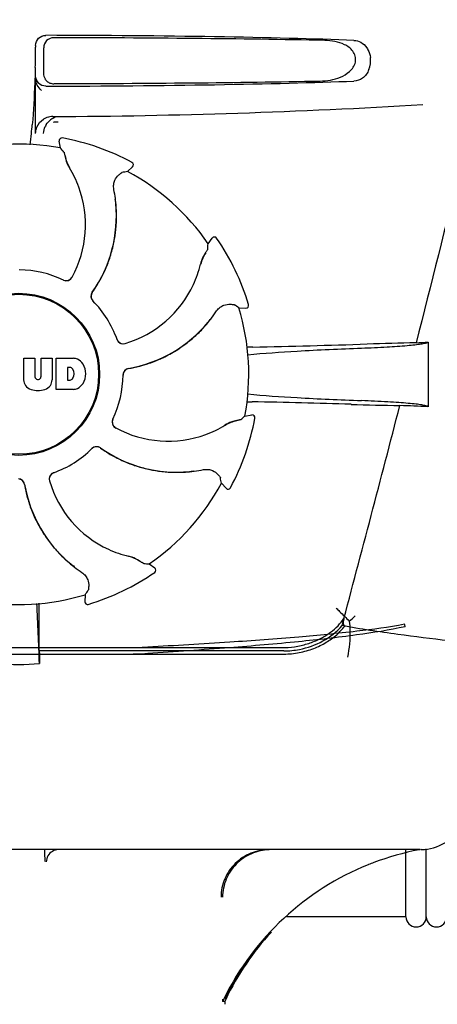
# Model space of a CAD drawing. Units: millimetres. Extents: x 14461 to 18719, y 9121 to 15012.
# Drawn here: x 16641 to 16702, y 13401 to 13546 of the extents above; entities that cross this region are included whole.
import ezdxf

# ---------------------------------------------------------------- set-up
doc = ezdxf.new("R2010")
doc.units = ezdxf.units.MM

msp = doc.modelspace()

# ---------------------------------------------------------------- linework, layer by layer
at = {"color": 7, "linetype": 'Continuous'}
for p, q in [((16643.22, 13542.04), (16643.22, 13541.79)), ((16644.44, 13537.9), (16644.42, 13541.68)), ((16643.22, 13529.05), (16643.22, 13537.53)), ((16643.22, 13531.05), (16643.22, 13537.1)), ((16646.87, 13526.92), (16646.7, 13527.94)), ((16647.17, 13528.39), (16647.17, 13528.39)), ((16657.44, 13524.79), (16657.44, 13524.79)), ((16656.76, 13523.45), (16657.52, 13524.14)), ((16668.67, 13512.8), (16669.27, 13513.63)), ((16669.93, 13513.62), (16669.93, 13513.62)), ((16673.22, 13503.35), (16674.24, 13503.3)), ((16674.64, 13503.81), (16674.64, 13503.81)), ((16701.12, 13498.28), (16701.12, 13488.76)), ((16641.46, 13495.92), (16643.12, 13495.92)), ((16641.46, 13492.71), (16641.46, 13495.92)), ((16643.12, 13495.92), (16643.12, 13493.16)), ((16644.02, 13495.92), (16645.66, 13495.92)), ((16644.02, 13493.16), (16644.02, 13495.92)), ((16645.66, 13495.92), (16645.66, 13492.71)), ((16646.26, 13495.92), (16648.76, 13495.92)), ((16646.26, 13491.32), (16646.26, 13495.92)), ((16648.33, 13494.56), (16647.93, 13494.56)), ((16647.93, 13494.56), (16647.93, 13492.7)), ((16643.51, 13492.8), (16643.63, 13492.8)), ((16647.93, 13492.7), (16648.33, 13492.7)), ((16648.76, 13491.32), (16646.26, 13491.32)), ((16674.11, 13487.39), (16675.12, 13487.55)), ((16675.57, 13487.08), (16675.57, 13487.08)), ((16670.64, 13477.49), (16671.32, 13476.73)), ((16671.97, 13476.81), (16671.97, 13476.81)), ((16659.98, 13465.58), (16660.81, 13464.98)), ((16660.8, 13464.32), (16660.8, 13464.32)), ((16650.53, 13461.03), (16650.48, 13460.01)), ((16650.99, 13459.61), (16650.99, 13459.61)), ((16643.76, 13452.74), (16643.76, 13456.67)), ((16601.44, 13453.24), (16679.99, 13453.24)), ((16601.58, 13452.28), (16679.86, 13452.28)), ((16679.86, 13452.74), (16643.76, 13452.74)), ((16699.92, 13423.44), (16581.51, 13423.44)), ((16697.87, 13413.54), (16697.87, 13423.44)), ((16700.87, 13413.54), (16700.87, 13423.56)), ((16700.87, 13413.54), (16700.87, 13423.56)), ((16692.36, 13421.24), (16692.28, 13421.2)), ((16697.87, 13413.54), (16680.25, 13413.54)), ((16670.81, 13401.41), (16670.81, 13401.04)), ((16671.08, 13401.04), (16670.81, 13401.04))]:
    msp.add_line(p, q, dxfattribs=at)
for radius in [11.95, 11.8]:
    msp.add_circle((16640.72, 13493.54), radius, dxfattribs=at)
for centre, radius, start, end in [((16540.73, 13541.76), 102.49, 358.3458, 0.0155), ((16689.02, 13539.8), 3.63, 338.5161, 7.2286), ((16645.9, 13537.9), 1.52, 211.1551, 228.7097), ((16645.9, 13537.91), 1.52, 228.818, 248.2586), ((16640.72, 14531.54), 1000, 270.28793, 273.41832), ((16645.74, 13529.01), 2.54, 112.5384, 121.9614), ((16646.95, 13529), 2.56, 147.3897, 154.3015), ((16645.74, 13529.01), 2.54, 108.178, 112.512), ((16645.76, 13528.96), 2.59, 90.3678, 108.1559), ((16646.94, 13529.02), 2.54, 118.704, 126.4913), ((16646.93, 13529.02), 2.53, 110.19, 118.6923), ((16551.74, 13537.63), 91.28, 353.5463, 354.6066), ((16534.68, 13539.25), 108.41, 354.6045, 355.2817), ((16640.72, 13493.54), 33.95, 79.5648, 106.7947), ((16647.1, 13528), 0.4, 79.5071, 189.1192), ((16640.72, 13493.54), 35.45, 61.8502, 79.5093), ((16573.87, 13463.03), 97.01, 40.7176, 41.1965), ((16652.54, 13526.64), 5.05, 190.1644, 211.5369), ((16657.25, 13524.44), 0.4, 312.2405, 61.8521), ((16634.95, 13515.79), 15.59, 20.1366, 31.708), ((16673.88, 13427.96), 97.01, 100.1629, 100.6419), ((16640.72, 13493.54), 33.95, 34.5648, 61.7947), ((16634.42, 13515.59), 16.15, 331.4838, 20.1531), ((16634.74, 13516.78), 20.43, 7.5136, 11.3608), ((16635.68, 13516.87), 19.46, 324.7329, 5.5141), ((16635.68, 13516.87), 19.46, 5.5131, 7.4476), ((16634.86, 13516.79), 20.31, 7.3621, 7.5115), ((16634.84, 13516.79), 20.32, 5.5059, 7.3627), ((16635.71, 13516.88), 19.46, 3.7455, 5.5047), ((16635.65, 13516.87), 19.52, 358.1659, 3.7443), ((16635.7, 13516.87), 19.47, 355.678, 358.164), ((16635.67, 13516.87), 19.5, 349.9581, 355.6761), ((16635.69, 13516.87), 19.47, 347.7473, 349.9562), ((16669.6, 13513.39), 0.4, 34.5073, 144.1191), ((16640.72, 13493.54), 35.45, 16.8502, 34.5093), ((16635.65, 13516.88), 19.51, 341.4538, 347.7448), ((16672.48, 13508.58), 5.05, 145.1644, 166.5369), ((16571.87, 13519.23), 97.01, 355.7176, 356.1965), ((16635.7, 13516.87), 19.47, 339.3171, 341.4513), ((16640.72, 13493.54), 15.4, 64.5677, 89.6416), ((16635.67, 13516.88), 19.5, 333.2164, 339.3149), ((16652.37, 13513.35), 15.59, 335.1366, 346.708), ((16647.74, 13508.34), 0.987, 244.6393, 245.7275), ((16647.76, 13508.34), 0.996, 244.5199, 331.5531), ((16647.74, 13508.35), 0.997, 245.6819, 313.7586), ((16647.73, 13508.36), 1.01, 313.8291, 331.4257), ((16635.66, 13516.89), 19.51, 325.7585, 331.1708), ((16635.7, 13516.86), 19.46, 331.1719, 333.2138), ((16635.71, 13516.85), 19.45, 324.7187, 325.7568), ((16651.86, 13513.58), 16.15, 286.4838, 335.1531), ((16652.38, 13505.06), 0.996, 144.6796, 224.6917), ((16652.4, 13505.04), 0.997, 144.7046, 208.8739), ((16652.4, 13505.05), 1, 208.908, 223.4367), ((16640.72, 13493.54), 15.4, 19.5677, 44.6416), ((16652.39, 13505.04), 0.99, 223.4637, 224.569), ((16652.92, 13514.2), 20.43, 322.5136, 326.3608), ((16617.8, 13423.72), 97.01, 55.1629, 55.6419), ((16640.72, 13493.54), 33.95, 349.5648, 16.7947), ((16674.26, 13503.7), 0.4, 267.2402, 16.8524), ((16653.65, 13513.6), 19.46, 320.513, 322.4477), ((16653.01, 13514.13), 20.32, 320.5059, 322.3627), ((16653.02, 13514.13), 20.31, 322.3621, 322.5115), ((16653.65, 13513.6), 19.46, 279.7329, 320.5139), ((16653.63, 13513.62), 19.52, 313.1989, 318.8163), ((16653.68, 13513.58), 19.46, 318.8176, 320.5047), ((16656.15, 13499.04), 0.987, 199.6393, 200.7275), ((16656.17, 13499.05), 1.01, 200.7639, 216.6505), ((16656.17, 13499.03), 0.996, 199.5199, 286.5525), ((16656.16, 13499.05), 0.997, 216.7014, 286.5082), ((16653.65, 13513.61), 19.5, 304.9355, 310.6892), ((16653.67, 13513.59), 19.47, 310.6912, 313.1971), ((16653.64, 13513.62), 19.51, 296.3816, 302.7346), ((16653.66, 13513.59), 19.47, 302.7372, 304.9336), ((16677.33, 13394.52), 103.06, 91.1496, 91.6678), ((16651.43, 14709.97), 1212.64, 271.12592, 271.92455), ((16709.02, 12989.14), 509.14, 91.0874, 91.8975), ((16666.33, 14266.17), 768.68, 272.46258, 272.59397), ((16648.55, 13493.49), 2.43, 69.2948, 85.2128), ((16648.47, 13493.9), 2.09, 33.0248, 63.305), ((16653.65, 13513.61), 19.5, 288.1814, 294.2073), ((16653.66, 13513.58), 19.47, 294.2095, 296.3791), ((16648.27, 13494.06), 0.497, 31.7592, 83.0546), ((16647.65, 13493.63), 1.25, 326.1957, 33.8043), ((16647.76, 13493.62), 2.85, 330.0002, 29.9998), ((16657.11, 13493.43), 0.996, 99.6794, 179.6917), ((16657.11, 13493.41), 0.997, 99.7046, 163.8739), ((16653.66, 13513.57), 19.45, 279.7187, 280.7684), ((16653.65, 13513.62), 19.51, 280.77, 286.0718), ((16653.66, 13513.58), 19.47, 286.0727, 288.179), ((16643.05, 13492.79), 1.6, 182.9889, 213.5333), ((16643.51, 13493.18), 0.384, 182.5648, 270), ((16643.63, 13493.18), 0.384, 270, 357.4352), ((16644.06, 13492.79), 1.6, 326.4667, 357.0111), ((16648.27, 13493.19), 0.497, 276.9454, 328.2408), ((16640.72, 13493.54), 15.4, 334.5677, 359.6416), ((16657.12, 13493.41), 1, 163.908, 178.4367), ((16657.11, 13493.41), 0.99, 178.4637, 179.569), ((16643.24, 13493.09), 1.92, 217.9278, 248.9507), ((16643.56, 13494.82), 3.66, 253.9515, 286.0485), ((16643.88, 13493.09), 1.92, 291.0477, 322.0726), ((16648.58, 13493.65), 2.34, 274.3209, 290.8629), ((16648.47, 13493.33), 2.09, 296.695, 326.9752), ((16677.25, 13591.89), 102.43, 268.3685, 268.839), ((16650.61, 12260.45), 1229.29, 88.17464, 88.85532), ((12246.97, 14642.16), 4597, 345.05312, 345.47127), ((16705.07, 13970.92), 482.05, 268.1806, 269.0366), ((16664.88, 12703.84), 785.75, 87.35687, 87.65957), ((16655.52, 13486.49), 0.996, 154.5199, 241.5531), ((16655.53, 13486.51), 0.997, 155.6819, 223.7586), ((16655.52, 13486.52), 0.987, 154.6393, 155.7275), ((16640.72, 13493.54), 35.45, 331.8502, 349.5093), ((16610.21, 13560.39), 97.01, 310.7176, 311.1965), ((16675.18, 13487.15), 0.4, 349.5071, 99.1192), ((16655.54, 13486.52), 1.01, 223.8291, 241.4257), ((16662.77, 13499.83), 16.15, 241.4838, 290.1531), ((16662.97, 13499.3), 15.59, 290.1366, 301.708), ((16673.82, 13481.71), 5.05, 100.1644, 121.5369), ((16640.72, 13493.54), 15.4, 289.5677, 314.6416), ((16652.22, 13481.86), 0.99, 133.4637, 134.569), ((16652.24, 13481.87), 0.996, 54.6797, 134.6917), ((16652.23, 13481.85), 1, 118.908, 133.4367), ((16652.22, 13481.86), 0.997, 54.7046, 118.8739), ((16664.03, 13498.55), 19.45, 234.7187, 235.7679), ((16664.05, 13498.57), 19.46, 234.7329, 275.514), ((16664.07, 13498.59), 19.51, 235.7696, 241.0742), ((16664.05, 13498.56), 19.47, 241.0752, 243.1759), ((16664.06, 13498.59), 19.5, 243.1783, 249.2052), ((16664.05, 13498.56), 19.47, 249.2074, 251.3792), ((16664.06, 13498.6), 19.51, 251.3817, 257.7293), ((16664.05, 13498.56), 19.47, 257.7318, 259.9288), ((16640.62, 13477.14), 0.996, 9.6775, 85.837), ((16640.59, 13477.14), 0.997, 9.7046, 73.8739), ((16646.21, 13478.09), 0.996, 109.5199, 196.5525), ((16646.23, 13478.09), 0.997, 126.7014, 196.5082), ((16646.23, 13478.08), 1.01, 110.7639, 126.6505), ((16646.22, 13478.1), 0.987, 109.6393, 110.7275), ((16664.06, 13498.59), 19.5, 259.9307, 265.683), ((16664.05, 13498.56), 19.47, 265.685, 268.1928), ((16664.05, 13498.61), 19.52, 268.1946, 273.8121), ((16664.06, 13498.55), 19.46, 273.8134, 275.5047), ((16664.05, 13498.58), 19.46, 275.513, 277.4477), ((16663.97, 13499.41), 20.32, 275.5059, 277.3627), ((16663.97, 13499.4), 20.31, 277.3621, 277.5115), ((16663.96, 13499.51), 20.43, 277.5136, 281.3608), ((16575.14, 13460.37), 97.01, 10.1629, 10.6419), ((16660.75, 13480.59), 19.45, 189.7187, 190.7631), ((16660.78, 13480.6), 19.46, 189.7329, 230.5143), ((16660.8, 13480.6), 19.51, 190.7648, 196.1407), ((16660.76, 13482.39), 16.15, 196.4838, 245.1531), ((16640.72, 13493.54), 33.95, 304.5648, 331.7947), ((16671.62, 13477), 0.4, 222.2405, 331.8521), ((16660.76, 13480.59), 19.46, 196.1417, 198.2189), ((16660.79, 13480.6), 19.5, 198.2213, 204.264), ((16660.76, 13480.59), 19.47, 204.2661, 206.2746), ((16660.81, 13480.61), 19.51, 206.2771, 212.5291), ((16660.77, 13480.59), 19.47, 212.5313, 214.7644), ((16660.79, 13480.6), 19.5, 214.7664, 220.5489), ((16660.77, 13480.59), 19.47, 220.5511, 223.5688), ((16660.8, 13480.62), 19.52, 223.57, 228.6666), ((16660.53, 13481.88), 15.59, 245.1366, 256.708), ((16655.76, 13461.77), 5.05, 55.1644, 76.5369), ((16660.76, 13480.58), 19.46, 228.6676, 230.5046), ((16661.31, 13481.24), 20.32, 230.5059, 232.3627), ((16660.78, 13480.6), 19.46, 230.5132, 232.4476), ((16661.31, 13481.23), 20.31, 232.3621, 232.5115), ((16661.38, 13481.33), 20.43, 232.5136, 236.3608), ((16666.41, 13562.38), 97.01, 265.7176, 266.1965), ((16640.72, 13493.54), 35.45, 286.8502, 304.5093), ((16660.57, 13464.65), 0.4, 304.5073, 54.1191), ((16640.72, 13493.54), 33.95, 259.5648, 286.7947), ((16570.9, 13516.45), 97.01, 325.1629, 325.6419), ((16028.51, 13428.97), 615.67, 2.04111, 2.86417), ((16334.42, 13456.35), 309.34, 0.058, 0.6399), ((16650.88, 13459.99), 0.4, 177.2402, 286.8524), ((16659.1, 13493.31), 47.25, 310.0573, 311.4781), ((17012.42, 13457.04), 368.68, 180.6689, 180.955), ((16656.37, 13506.89), 54.61, 269.9671, 273.5561), ((16656.73, 13515.08), 61.84, 269.6969, 272.8198), ((16640.72, 13482.94), 32.19, 264.5241, 275.4759), ((16699.97, 13430.44), 7, 271.1422, 331.3285), ((16707.38, 13383.67), 40.46, 100.7882, 110.6552), ((16707.33, 13383.89), 40.23, 100.614, 100.7765), ((16700.15, 13421.64), 1.8, 91.1615, 94.4057), ((16707.39, 13383.66), 40.47, 110.6618, 111.8044), ((16707.43, 13383.57), 40.57, 111.9284, 153.7846), ((16699.37, 13413.54), 1.5, 180, 0), ((16702.37, 13413.54), 1.5, 180, 0), ((16707.37, 13384.12), 40, 137.2212, 154.4755), ((16707.48, 13383.83), 40.33, 143.5187, 154.156), ((16706.89, 13383.89), 39.95, 154.3633, 154.5735), ((16706.93, 13383.87), 39.99, 153.8446, 154.3633), ((16672.92, 13400.63), 1.8, 154.3979, 180)]:
    msp.add_arc(centre, radius, start, end, dxfattribs=at)
for centre, major_axis, start_param, end_param in [((16640.72, 13541.28), (66.42, 0), 0.730475, 1.510266), ((16640.72, 13540.03), (92.8, 0), 1.062554, 1.514711), ((16640.72, 13538.29), (66.42, 0), 4.772919, 5.55271), ((16640.72, 13539.56), (92.78, 0), -1.514231, -1.07085)]:
    msp.add_ellipse(centre, major_axis=major_axis, ratio=0.034012, start_param=start_param, end_param=end_param, dxfattribs=at)
for points, knots in [([(16716.2, 13567.54), (16714.89, 13561.76), (16709.52, 13538.59), (16703.79, 13515.5), (16699.36, 13498.2)], [0, 0, 0, 0, 0.249041, 1, 1, 1, 1]), ([(16643.22, 13542.04), (16643.22, 13542.42), (16643.55, 13543.22), (16644.35, 13543.53), (16644.73, 13543.53)], [0, 0, 0, 0, 0.499991, 1, 1, 1, 1]), ([(16645.92, 13543.18), (16645.54, 13543.18), (16644.73, 13542.87), (16644.41, 13542.07), (16644.42, 13541.68)], [0, 0, 0, 0, 0.500282, 1, 1, 1, 1]), ([(16685.19, 13536.79), (16685.7, 13536.8), (16686.72, 13536.89), (16688.22, 13537.31), (16689.61, 13538.1), (16690.47, 13539.3), (16690.45, 13540.46), (16690.06, 13541.21), (16689.49, 13541.77), (16688.61, 13542.3), (16687.39, 13542.68), (16686.38, 13542.77), (16685.88, 13542.78)], [0, 0, 0, 0, 0.121829, 0.243999, 0.368842, 0.500933, 0.569923, 0.635808, 0.698388, 0.759251, 0.879283, 1, 1, 1, 1]), ([(16690.19, 13542.78), (16690.54, 13542.77), (16691.29, 13542.57), (16691.85, 13542.03), (16692.07, 13541.71)], [0, 0, 0, 0, 0.472846, 1, 1, 1, 1]), ([(16692.07, 13541.71), (16692.14, 13541.61), (16692.41, 13541.16), (16692.57, 13540.65), (16692.62, 13540.26)], [0, 0, 0, 0, 0.232234, 1, 1, 1, 1]), ([(16643.18, 13538.8), (16643.16, 13538.05), (16643.06, 13535.22), (16642.9, 13532.4), (16642.73, 13530.33)], [0, 0, 0, 0, 0.265344, 1, 1, 1, 1]), ([(16692.39, 13538.47), (16692.2, 13537.98), (16691.61, 13537.13), (16690.63, 13536.8), (16690.19, 13536.79)], [0, 0, 0, 0, 0.542453, 1, 1, 1, 1]), ([(16644.73, 13536.04), (16644.35, 13536.04), (16643.55, 13536.35), (16643.22, 13537.15), (16643.22, 13537.53)], [0, 0, 0, 0, 0.50008, 1, 1, 1, 1]), ([(16644.07, 13535.4), (16643.84, 13535.64), (16643.42, 13536.14), (16643.22, 13536.79), (16643.22, 13537.11)], [0, 0, 0, 0, 0.501112, 1, 1, 1, 1]), ([(16647.4, 13526.31), (16647.4, 13526.31), (16647.41, 13526.29), (16647.42, 13526.26), (16647.43, 13526.21), (16647.45, 13526.11), (16647.49, 13525.95), (16647.52, 13525.82), (16647.53, 13525.74)], [0, 0, 0, 0, 0.0302, 0.087795, 0.17298, 0.285546, 0.591163, 1, 1, 1, 1]), ([(16647.53, 13525.74), (16647.58, 13525.48), (16647.75, 13524.87), (16648.02, 13524.29), (16648.21, 13523.98)], [0, 0, 0, 0, 0.420699, 1, 1, 1, 1]), ([(16655.5, 13522.94), (16655.56, 13523), (16655.67, 13523.09), (16655.8, 13523.19), (16655.88, 13523.25), (16655.92, 13523.28), (16655.94, 13523.3), (16655.96, 13523.31), (16655.97, 13523.31)], [0, 0, 0, 0, 0.408837, 0.714454, 0.82702, 0.912205, 0.9698, 1, 1, 1, 1]), ([(16654.77, 13520.8), (16654.72, 13521.05), (16654.7, 13521.52), (16654.92, 13522.28), (16655.25, 13522.73), (16655.5, 13522.94)], [0, 0, 0, 0, 0.316167, 0.587432, 1, 1, 1, 1]), ([(16668.31, 13511.49), (16668.16, 13511.27), (16667.84, 13510.72), (16667.63, 13510.12), (16667.55, 13509.76)], [0, 0, 0, 0, 0.420701, 1, 1, 1, 1]), ([(16668.62, 13511.99), (16668.62, 13511.98), (16668.61, 13511.97), (16668.59, 13511.94), (16668.57, 13511.89), (16668.52, 13511.81), (16668.43, 13511.67), (16668.35, 13511.55), (16668.31, 13511.49)], [0, 0, 0, 0, 0.0302, 0.087795, 0.17298, 0.285546, 0.591163, 1, 1, 1, 1]), ([(16669.93, 13502.88), (16670.07, 13503.09), (16670.39, 13503.43), (16671.09, 13503.82), (16671.64, 13503.9), (16671.97, 13503.88)], [0, 0, 0, 0, 0.316167, 0.587432, 1, 1, 1, 1]), ([(16671.97, 13503.88), (16672.05, 13503.87), (16672.19, 13503.86), (16672.35, 13503.84), (16672.45, 13503.83), (16672.5, 13503.82), (16672.53, 13503.81), (16672.55, 13503.81), (16672.55, 13503.81)], [0, 0, 0, 0, 0.408837, 0.714454, 0.82702, 0.912205, 0.9698, 1, 1, 1, 1]), ([(16674.49, 13496.43), (16676.92, 13496.66), (16682.53, 13497.04), (16688.14, 13497.3), (16691.32, 13497.41)], [0, 0, 0, 0, 0.434316, 1, 1, 1, 1]), ([(16691.32, 13497.41), (16692.58, 13497.46), (16694.82, 13497.56), (16697.44, 13497.73), (16699.11, 13497.9), (16700, 13498.01), (16700.65, 13498.13), (16700.99, 13498.22), (16701.12, 13498.28)], [0, 0, 0, 0, 0.382851, 0.684147, 0.800319, 0.892072, 0.958661, 1, 1, 1, 1]), ([(16674.5, 13490.64), (16676.93, 13490.41), (16682.52, 13490.03), (16688.12, 13489.78), (16691.29, 13489.66)], [0, 0, 0, 0, 0.434418, 1, 1, 1, 1]), ([(16701.12, 13488.76), (16701.03, 13488.82), (16700.72, 13488.92), (16700.13, 13489.04), (16699.26, 13489.16), (16698.13, 13489.27), (16696.74, 13489.38), (16694.44, 13489.53), (16692.59, 13489.61), (16691.29, 13489.66)], [0, 0, 0, 0, 0.034014, 0.095216, 0.183854, 0.299174, 0.440096, 0.605165, 1, 1, 1, 1]), ([(16673.49, 13486.86), (16673.49, 13486.85), (16673.47, 13486.85), (16673.44, 13486.83), (16673.39, 13486.82), (16673.29, 13486.8), (16673.14, 13486.76), (16673, 13486.74), (16672.92, 13486.72)], [0, 0, 0, 0, 0.0302, 0.087795, 0.17298, 0.285546, 0.591163, 1, 1, 1, 1]), ([(16672.92, 13486.72), (16672.66, 13486.67), (16672.05, 13486.51), (16671.47, 13486.23), (16671.16, 13486.04)], [0, 0, 0, 0, 0.420699, 1, 1, 1, 1]), ([(16667.98, 13479.49), (16668.23, 13479.53), (16668.7, 13479.55), (16669.46, 13479.33), (16669.92, 13479), (16670.12, 13478.75)], [0, 0, 0, 0, 0.316167, 0.587431, 1, 1, 1, 1]), ([(16670.12, 13478.75), (16670.18, 13478.69), (16670.27, 13478.58), (16670.37, 13478.46), (16670.43, 13478.38), (16670.46, 13478.34), (16670.48, 13478.31), (16670.49, 13478.29), (16670.49, 13478.29)], [0, 0, 0, 0, 0.408837, 0.714454, 0.82702, 0.912205, 0.9698, 1, 1, 1, 1]), ([(16658.67, 13465.95), (16658.45, 13466.09), (16657.9, 13466.41), (16657.3, 13466.62), (16656.94, 13466.71)], [0, 0, 0, 0, 0.420699, 1, 1, 1, 1]), ([(16659.17, 13465.64), (16659.16, 13465.64), (16659.15, 13465.64), (16659.12, 13465.66), (16659.07, 13465.68), (16658.99, 13465.74), (16658.85, 13465.82), (16658.74, 13465.9), (16658.67, 13465.95)], [0, 0, 0, 0, 0.0302, 0.087795, 0.17298, 0.285546, 0.591163, 1, 1, 1, 1]), ([(16650.06, 13464.32), (16650.27, 13464.18), (16650.61, 13463.86), (16651, 13463.17), (16651.08, 13462.61), (16651.06, 13462.29)], [0, 0, 0, 0, 0.316167, 0.587431, 1, 1, 1, 1]), ([(16651.06, 13462.29), (16651.05, 13462.21), (16651.04, 13462.07), (16651.02, 13461.9), (16651.01, 13461.81), (16651, 13461.76), (16650.99, 13461.72), (16650.99, 13461.71), (16650.99, 13461.7)], [0, 0, 0, 0, 0.408837, 0.714454, 0.82702, 0.912205, 0.9698, 1, 1, 1, 1]), ([(16687.59, 13459.06), (16687.75, 13458.9), (16688.39, 13458.25), (16689.04, 13457.62), (16689.51, 13457.14)], [0, 0, 0, 0, 0.256718, 1, 1, 1, 1]), ([(16697.77, 13456.32), (16695.4, 13455.8), (16690.15, 13454.98), (16681.5, 13454.01), (16671.22, 13453.14), (16663.79, 13452.63), (16659.76, 13452.38)], [0, 0, 0, 0, 0.190597, 0.415849, 0.683431, 1, 1, 1, 1]), ([(16697.65, 13456.67), (16695.32, 13456.23), (16690.12, 13455.54), (16681.51, 13454.71), (16671.23, 13453.96), (16663.8, 13453.53), (16659.77, 13453.31)], [0, 0, 0, 0, 0.187437, 0.413047, 0.681643, 1, 1, 1, 1]), ([(16679.86, 13452.74), (16680.63, 13452.74), (16683.77, 13453.08), (16686.9, 13454.65), (16688.43, 13456.49)], [0, 0, 0, 0, 0.243533, 1, 1, 1, 1]), ([(16679.86, 13452.28), (16680.62, 13452.28), (16682.12, 13452.44), (16684.23, 13453.04), (16686.09, 13453.94), (16687.64, 13455.06), (16688.49, 13455.95), (16688.84, 13456.41)], [0, 0, 0, 0, 0.223773, 0.440303, 0.64193, 0.828249, 1, 1, 1, 1]), ([(16679.99, 13453.24), (16680.64, 13453.26), (16681.91, 13453.4), (16683.71, 13453.88), (16685.33, 13454.58), (16686.71, 13455.43), (16687.85, 13456.41), (16688.46, 13457.15), (16688.71, 13457.53)], [0, 0, 0, 0, 0.192596, 0.379453, 0.554272, 0.715525, 0.863829, 1, 1, 1, 1]), ([(16716.26, 13452.84), (16712.22, 13453.32), (16705.68, 13454.04), (16696.39, 13455.19), (16691.16, 13455.95), (16688.43, 13456.49)], [0, 0, 0, 0, 0.435283, 0.703328, 1, 1, 1, 1]), ([(16688.71, 13457.53), (16688.69, 13457.45), (16688.65, 13457.3), (16688.61, 13457.06), (16688.59, 13456.82), (16688.61, 13456.56), (16688.76, 13456.43), (16688.84, 13456.41)], [0, 0, 0, 0, 0.194611, 0.385955, 0.583716, 0.7894, 1, 1, 1, 1]), ([(16689.51, 13457.14), (16689.56, 13456.68), (16689.66, 13454.91), (16689.51, 13453.11), (16689.22, 13451.84)], [0, 0, 0, 0, 0.263871, 1, 1, 1, 1]), ([(16697.77, 13456.32), (16697.74, 13456.37), (16697.7, 13456.49), (16697.67, 13456.61), (16697.65, 13456.67)], [0, 0, 0, 0, 0.480052, 1, 1, 1, 1]), ([(16677.68, 13423.44), (16676.77, 13423.44), (16674.91, 13423.08), (16672.56, 13421.53), (16670.96, 13419.21), (16670.58, 13417.35), (16670.58, 13416.44)], [0, 0, 0, 0, 0.25007, 0.500078, 0.75004, 1, 1, 1, 1]), ([(16677.69, 13423.43), (16676.79, 13423.4), (16674.99, 13423), (16672.71, 13421.44), (16671.17, 13419.15), (16670.81, 13417.33), (16670.81, 13416.44)], [0, 0, 0, 0, 0.249887, 0.499795, 0.749821, 1, 1, 1, 1])]:
    msp.add_open_spline(points, degree=3, knots=knots, dxfattribs=at)
for points in [[(16644.39, 13537.88), (16644.39, 13537.62), (16644.47, 13537.35), (16644.61, 13537.12)], [(16645.34, 13536.5), (16645.52, 13536.43), (16645.71, 13536.39), (16645.9, 13536.39)], [(16643.41, 13530), (16643.61, 13530.47), (16643.97, 13530.89), (16644.4, 13531.16)], [(16644.8, 13530.38), (16644.96, 13530.64), (16645.18, 13530.88), (16645.43, 13531.06)], [(16645.84, 13530.75), (16646.07, 13530.77), (16646.31, 13530.78), (16646.55, 13530.79)], [(16643.22, 13529.05), (16643.22, 13529.37), (16643.29, 13529.7), (16643.41, 13530)], [(16644.39, 13529.05), (16644.4, 13529.42), (16644.49, 13529.79), (16644.65, 13530.11)], [(16644.54, 13423.44), (16644.55, 13422.85), (16644.56, 13422.26), (16644.58, 13421.67)], [(16645.7, 13423.19), (16645.43, 13423.04), (16645.19, 13422.81), (16645.04, 13422.54)], [(16646.6, 13423.44), (16646.29, 13423.44), (16645.97, 13423.35), (16645.7, 13423.19)], [(16645.04, 13422.54), (16644.88, 13422.27), (16644.8, 13421.95), (16644.8, 13421.64)]]:
    msp.add_open_spline(points, degree=3, dxfattribs=at)

doc.saveas('drawing.dxf')
